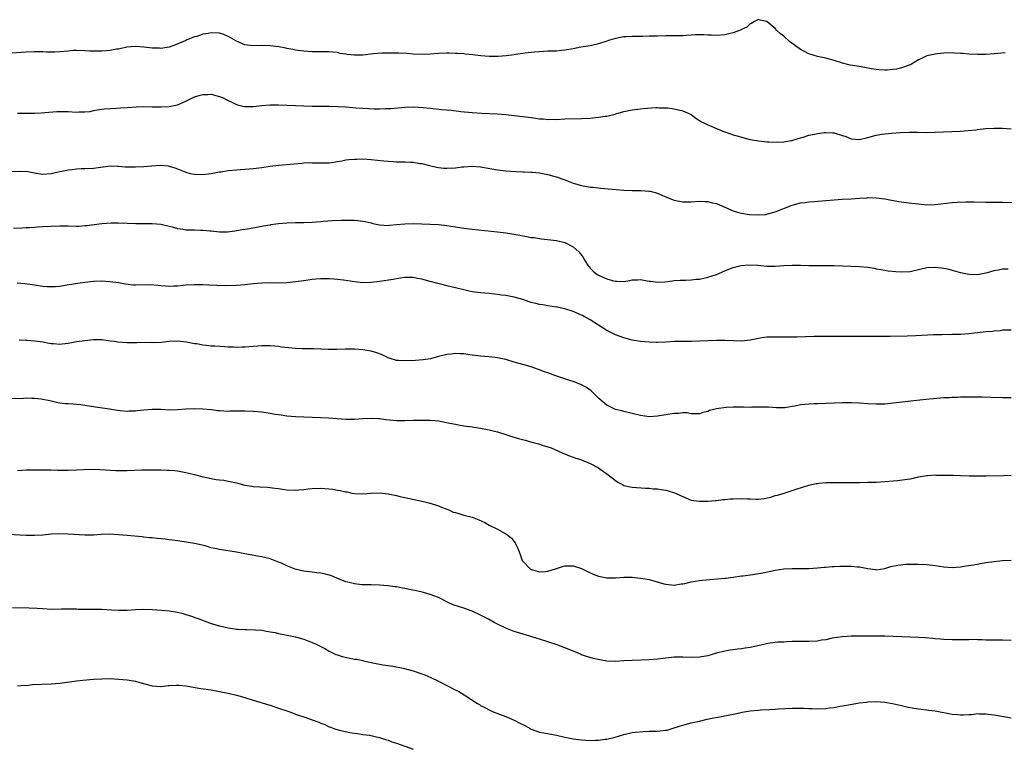
# Model space of a CAD drawing. Units: inches. Extents: x 2622000 to 2625000, y 1470000 to 1473000.
# Drawn here: x 2623447 to 2623681, y 1471278 to 1471452 of the extents above; entities that cross this region are included whole.
import ezdxf

# ---------------------------------------------------------------- set-up
doc = ezdxf.new("R2010")
doc.units = ezdxf.units.IN
doc.header["$MEASUREMENT"] = 0
doc.layers.add('LD26221470_10ft', color=91, linetype='Continuous')

msp = doc.modelspace()

# ---------------------------------------------------------------- linework, layer by layer
at = {"layer": 'LD26221470_10ft'}
for points, elevation in [([(2623681.63, 1471443.63), (2623679, 1471443.4), (2623677, 1471443.28), (2623675, 1471443.26), (2623673, 1471443.36), (2623671.47, 1471443.47), (2623671, 1471443.53), (2623669.59, 1471443.59), (2623669, 1471443.64), (2623667, 1471443.59), (2623665.42, 1471443.42), (2623665, 1471443.37), (2623663, 1471442.91), (2623661.73, 1471442.27), (2623661, 1471441.96), (2623660.41, 1471441.59), (2623659.38, 1471441), (2623659, 1471440.81), (2623657, 1471440.06), (2623655.81, 1471439.81), (2623655, 1471439.69), (2623653.55, 1471439.55), (2623653, 1471439.55), (2623651.61, 1471439.61), (2623651, 1471439.68), (2623649.86, 1471439.86), (2623647, 1471440.39), (2623646.46, 1471440.46), (2623644.75, 1471440.75), (2623643, 1471441.2), (2623641, 1471441.85), (2623639.85, 1471442.15), (2623639, 1471442.39), (2623637, 1471442.81), (2623635, 1471443.41), (2623633.94, 1471443.94), (2623633, 1471444.44), (2623632.65, 1471444.65), (2623630.36, 1471446.36), (2623629, 1471447.58), (2623628.2, 1471448.2), (2623627.4, 1471449), (2623627, 1471449.42), (2623625, 1471451.08), (2623623.39, 1471451.39), (2623623, 1471451.54), (2623621.94, 1471451), (2623621.35, 1471450.65), (2623621, 1471450.51), (2623620.23, 1471449.78), (2623619, 1471449.23), (2623618.87, 1471449.13), (2623617, 1471448.4), (2623616.25, 1471448.25), (2623615, 1471447.91), (2623613, 1471447.75), (2623611.82, 1471447.82), (2623611, 1471447.85), (2623609.93, 1471447.93), (2623609, 1471447.91), (2623607.92, 1471447.92), (2623607, 1471447.82), (2623605.81, 1471447.81), (2623605, 1471447.73), (2623603.73, 1471447.73), (2623603, 1471447.7), (2623601, 1471447.69), (2623599, 1471447.65), (2623597.59, 1471447.59), (2623597, 1471447.59), (2623595.54, 1471447.54), (2623595, 1471447.55), (2623593.52, 1471447.52), (2623593, 1471447.56), (2623591.46, 1471447.46), (2623591, 1471447.47), (2623589, 1471447.08), (2623587.41, 1471446.59), (2623587, 1471446.45), (2623585, 1471445.8), (2623584.36, 1471445.64), (2623583, 1471445.35), (2623580.82, 1471445), (2623579, 1471444.62), (2623577, 1471444.26), (2623576.22, 1471444.22), (2623575, 1471444.09), (2623574.09, 1471444.09), (2623573, 1471444.02), (2623571.98, 1471443.98), (2623569.82, 1471443.82), (2623567.58, 1471443.58), (2623565.25, 1471443.25), (2623565, 1471443.21), (2623563.05, 1471442.95), (2623561.19, 1471442.81), (2623559.2, 1471442.8), (2623559, 1471442.82), (2623557.03, 1471442.97), (2623555.18, 1471443.18), (2623553.34, 1471443.34), (2623553, 1471443.38), (2623551.46, 1471443.46), (2623551, 1471443.51), (2623549.54, 1471443.54), (2623549, 1471443.56), (2623547, 1471443.47), (2623545, 1471443.31), (2623543, 1471443.25), (2623541, 1471443.34), (2623539.46, 1471443.46), (2623537.55, 1471443.55), (2623535.61, 1471443.61), (2623533.61, 1471443.61), (2623531.45, 1471443.45), (2623529, 1471443.14), (2623527, 1471443.09), (2623525.26, 1471443.26), (2623525, 1471443.33), (2623523.53, 1471443.53), (2623523, 1471443.71), (2623521.8, 1471443.8), (2623521, 1471443.92), (2623517, 1471443.93), (2623515.97, 1471443.97), (2623515, 1471444.04), (2623513, 1471444.28), (2623512.41, 1471444.41), (2623511, 1471444.66), (2623510.74, 1471444.74), (2623509.06, 1471445.06), (2623507, 1471445.31), (2623505, 1471445.36), (2623503, 1471445.33), (2623501, 1471445.57), (2623499, 1471446.39), (2623497.37, 1471447.37), (2623497, 1471447.56), (2623495.99, 1471447.99), (2623495, 1471448.31), (2623493, 1471448.43), (2623492.27, 1471448.27), (2623491, 1471448.06), (2623489.57, 1471447.57), (2623489, 1471447.42), (2623487.82, 1471447), (2623487.24, 1471446.76), (2623487, 1471446.62), (2623484.48, 1471445.52), (2623483, 1471445.02), (2623481, 1471444.71), (2623480.73, 1471444.73), (2623479, 1471444.75), (2623477, 1471444.98), (2623475, 1471445.14), (2623472.97, 1471444.97), (2623471, 1471444.56), (2623470.5, 1471444.5), (2623469, 1471444.2), (2623468.15, 1471444.15), (2623467, 1471444.04), (2623466.03, 1471444.03), (2623464.07, 1471444.07), (2623463, 1471444.17), (2623461, 1471444.23), (2623460.19, 1471444.19), (2623459, 1471444.09), (2623457, 1471443.87), (2623455.81, 1471443.81), (2623455, 1471443.79), (2623453.83, 1471443.83), (2623453, 1471443.88), (2623451, 1471443.91), (2623449, 1471443.8), (2623445.57, 1471443.57)], 9950), ([(2623447, 1471429.34), (2623448.72, 1471429.28), (2623449.28, 1471429.28), (2623451, 1471429.33), (2623452.58, 1471429.42), (2623453.45, 1471429.45), (2623456.29, 1471429.71), (2623457, 1471429.74), (2623458.26, 1471429.74), (2623459, 1471429.7), (2623461, 1471429.56), (2623461.62, 1471429.62), (2623463, 1471429.6), (2623464.28, 1471429.72), (2623465, 1471429.94), (2623465.93, 1471430.07), (2623467, 1471430.28), (2623467.64, 1471430.36), (2623469, 1471430.43), (2623470.47, 1471430.47), (2623471.43, 1471430.57), (2623473, 1471430.65), (2623475.2, 1471430.8), (2623477, 1471430.86), (2623479, 1471430.84), (2623481, 1471430.78), (2623483, 1471430.87), (2623485, 1471431.31), (2623485.57, 1471431.57), (2623487, 1471432.19), (2623489, 1471433.2), (2623490.39, 1471433.61), (2623491, 1471433.76), (2623492.23, 1471433.77), (2623493, 1471433.79), (2623494.62, 1471433.38), (2623495, 1471433.31), (2623495.71, 1471433), (2623496.58, 1471432.58), (2623497, 1471432.34), (2623497.89, 1471431.89), (2623499, 1471431.35), (2623499.27, 1471431.27), (2623500.47, 1471431), (2623501, 1471430.9), (2623503, 1471430.91), (2623505, 1471431.11), (2623507, 1471431.26), (2623509, 1471431.29), (2623511, 1471431.24), (2623513, 1471431.14), (2623515, 1471431.02), (2623517, 1471430.94), (2623519.05, 1471430.95), (2623521.01, 1471430.99), (2623523.07, 1471430.93), (2623525, 1471430.78), (2623526.63, 1471430.63), (2623527.39, 1471430.61), (2623529, 1471430.48), (2623531.69, 1471430.32), (2623533, 1471430.32), (2623534.41, 1471430.41), (2623535, 1471430.41), (2623535.56, 1471430.44), (2623537.39, 1471430.61), (2623539, 1471430.77), (2623541, 1471430.85), (2623543.33, 1471430.67), (2623545, 1471430.47), (2623547.8, 1471430.2), (2623550, 1471430), (2623552.28, 1471429.72), (2623555, 1471429.45), (2623557.28, 1471429.28), (2623561, 1471429.19), (2623562.97, 1471429.03), (2623569, 1471428.25), (2623570.13, 1471428.13), (2623571, 1471427.98), (2623571.95, 1471427.95), (2623573, 1471427.82), (2623573.85, 1471427.85), (2623575, 1471427.83), (2623577, 1471427.93), (2623581, 1471428.05), (2623583, 1471428.15), (2623584.27, 1471428.27), (2623585, 1471428.33), (2623586.57, 1471428.57), (2623587, 1471428.62), (2623588.93, 1471429.07), (2623589.15, 1471429.16), (2623591, 1471429.7), (2623593, 1471430.13), (2623595, 1471430.37), (2623595.6, 1471430.4), (2623598.64, 1471430.64), (2623599, 1471430.63), (2623599.4, 1471430.6), (2623601, 1471430.61), (2623601.45, 1471430.55), (2623603, 1471430.37), (2623605, 1471429.89), (2623605.6, 1471429.6), (2623607, 1471429.01), (2623608.09, 1471428.09), (2623609, 1471427.59), (2623609.33, 1471427.33), (2623610.04, 1471427), (2623611, 1471426.51), (2623611.78, 1471426.22), (2623613, 1471425.65), (2623614.91, 1471424.91), (2623615, 1471424.89), (2623616.37, 1471424.37), (2623617, 1471424.2), (2623617.91, 1471423.91), (2623619, 1471423.59), (2623621, 1471423.06), (2623623, 1471422.7), (2623625, 1471422.52), (2623625.5, 1471422.5), (2623627.55, 1471422.45), (2623629, 1471422.53), (2623630.82, 1471422.82), (2623631, 1471422.84), (2623631.14, 1471422.86), (2623633, 1471423.43), (2623633.59, 1471423.59), (2623635, 1471424.06), (2623636.3, 1471424.3), (2623637, 1471424.51), (2623638.69, 1471424.69), (2623639, 1471424.75), (2623640.63, 1471424.63), (2623641, 1471424.63), (2623643, 1471423.99), (2623643.73, 1471423.73), (2623645, 1471423.22), (2623647, 1471423.05), (2623649, 1471423.52), (2623651, 1471424.07), (2623652.32, 1471424.32), (2623653, 1471424.42), (2623654.58, 1471424.58), (2623656.73, 1471424.73), (2623658.82, 1471424.82), (2623660.81, 1471424.81), (2623663, 1471424.75), (2623665, 1471424.79), (2623670.93, 1471425.07), (2623672.81, 1471425.19), (2623674.63, 1471425.37), (2623675, 1471425.42), (2623677, 1471425.64), (2623679, 1471425.78), (2623681, 1471425.77), (2623683, 1471425.57)], 9940), ([(2623445.42, 1471415.42), (2623447.51, 1471415.51), (2623449.42, 1471415.42), (2623451, 1471415.13), (2623451.12, 1471415.12), (2623451.86, 1471415), (2623453, 1471414.85), (2623455, 1471414.96), (2623457, 1471415.42), (2623457.52, 1471415.52), (2623459, 1471415.86), (2623459.96, 1471415.96), (2623461, 1471416.11), (2623462.13, 1471416.13), (2623463, 1471416.19), (2623465, 1471416.26), (2623469, 1471416.77), (2623470.73, 1471416.73), (2623471, 1471416.74), (2623472.57, 1471416.57), (2623474.53, 1471416.53), (2623475, 1471416.54), (2623477, 1471416.66), (2623478.82, 1471416.82), (2623480.92, 1471416.92), (2623482.78, 1471416.78), (2623483, 1471416.72), (2623484.34, 1471416.34), (2623485, 1471416.05), (2623487, 1471415.25), (2623488, 1471415), (2623489, 1471414.8), (2623491, 1471414.71), (2623493, 1471414.94), (2623495, 1471415.34), (2623495.4, 1471415.4), (2623497, 1471415.68), (2623499, 1471415.87), (2623499.94, 1471415.94), (2623501, 1471415.97), (2623502.08, 1471416.08), (2623503, 1471416.13), (2623505, 1471416.41), (2623507, 1471416.73), (2623509, 1471416.97), (2623512.71, 1471417.29), (2623514.54, 1471417.46), (2623515, 1471417.49), (2623516.45, 1471417.55), (2623517, 1471417.54), (2623519, 1471417.47), (2623521, 1471417.5), (2623523, 1471417.8), (2623523.99, 1471418.01), (2623525, 1471418.19), (2623525.72, 1471418.28), (2623527, 1471418.4), (2623527.59, 1471418.41), (2623529, 1471418.42), (2623531, 1471418.28), (2623534.04, 1471417.96), (2623535, 1471417.88), (2623536.2, 1471417.8), (2623537, 1471417.76), (2623539, 1471417.73), (2623540.34, 1471417.66), (2623541, 1471417.65), (2623542.63, 1471417.37), (2623543, 1471417.32), (2623544.85, 1471416.85), (2623546.49, 1471416.49), (2623547, 1471416.4), (2623548.27, 1471416.27), (2623549, 1471416.22), (2623551, 1471416.32), (2623552.52, 1471416.52), (2623553, 1471416.57), (2623555, 1471416.73), (2623557, 1471416.57), (2623561, 1471415.82), (2623563, 1471415.58), (2623565.43, 1471415.43), (2623567, 1471415.4), (2623567.36, 1471415.36), (2623569, 1471415.32), (2623569.27, 1471415.27), (2623571, 1471415.12), (2623571.72, 1471415), (2623573, 1471414.74), (2623574.37, 1471414.37), (2623575, 1471414.18), (2623576.31, 1471413.69), (2623577, 1471413.46), (2623579, 1471412.7), (2623581, 1471412.1), (2623583, 1471411.74), (2623583.69, 1471411.69), (2623585, 1471411.54), (2623585.51, 1471411.51), (2623591, 1471411.04), (2623593, 1471410.92), (2623595.1, 1471410.9), (2623597, 1471410.79), (2623597.26, 1471410.74), (2623599, 1471410.27), (2623600.22, 1471409.78), (2623601, 1471409.42), (2623602.71, 1471408.71), (2623603, 1471408.63), (2623605, 1471408.22), (2623606.23, 1471408.23), (2623607, 1471408.22), (2623609, 1471408.37), (2623610.3, 1471408.3), (2623611, 1471408.3), (2623612, 1471408), (2623613, 1471407.8), (2623615.03, 1471406.97), (2623617, 1471406.13), (2623618.27, 1471405.73), (2623619, 1471405.53), (2623620.76, 1471405.24), (2623623, 1471405.13), (2623624.74, 1471405.26), (2623625, 1471405.3), (2623626.34, 1471405.66), (2623627, 1471405.85), (2623631, 1471407.46), (2623631.58, 1471407.58), (2623633, 1471407.97), (2623634.08, 1471408.08), (2623635, 1471408.22), (2623636.3, 1471408.3), (2623639, 1471408.53), (2623641, 1471408.71), (2623642.85, 1471408.85), (2623645, 1471408.97), (2623647, 1471409.11), (2623648.79, 1471409.21), (2623649, 1471409.23), (2623651, 1471409.19), (2623653, 1471408.92), (2623654.62, 1471408.62), (2623655, 1471408.56), (2623656.32, 1471408.32), (2623658.07, 1471408.07), (2623661, 1471407.72), (2623663, 1471407.53), (2623665, 1471407.57), (2623669, 1471408.09), (2623670.18, 1471408.18), (2623672.26, 1471408.26), (2623674.24, 1471408.24), (2623677, 1471408.16), (2623678.15, 1471408.15), (2623681, 1471408.17), (2623684.04, 1471408.04)], 9930), ([(2623446.03, 1471401.97), (2623447.98, 1471402.02), (2623449, 1471402.11), (2623449.86, 1471402.14), (2623451, 1471402.24), (2623451.73, 1471402.27), (2623453, 1471402.36), (2623455, 1471402.46), (2623457, 1471402.53), (2623459, 1471402.51), (2623461, 1471402.48), (2623461.51, 1471402.49), (2623463, 1471402.58), (2623463.39, 1471402.61), (2623467, 1471403.07), (2623469.23, 1471403.23), (2623471, 1471403.26), (2623475.1, 1471403.1), (2623479, 1471403.12), (2623481, 1471402.96), (2623483, 1471402.48), (2623483.72, 1471402.28), (2623485, 1471401.88), (2623486.28, 1471401.72), (2623487, 1471401.57), (2623488.42, 1471401.58), (2623489, 1471401.56), (2623490.47, 1471401.53), (2623491, 1471401.53), (2623492.66, 1471401.34), (2623493, 1471401.33), (2623495, 1471401.11), (2623496.86, 1471401.14), (2623498.64, 1471401.36), (2623499, 1471401.43), (2623500.37, 1471401.63), (2623501, 1471401.77), (2623502.07, 1471401.93), (2623503.76, 1471402.24), (2623505, 1471402.46), (2623505.45, 1471402.55), (2623507, 1471402.79), (2623507.17, 1471402.83), (2623509, 1471403.07), (2623511, 1471403.26), (2623513, 1471403.35), (2623515, 1471403.36), (2623517, 1471403.39), (2623519, 1471403.53), (2623519.61, 1471403.61), (2623521.79, 1471403.79), (2623523.89, 1471403.89), (2623525, 1471403.91), (2623525.91, 1471403.91), (2623527, 1471403.89), (2623527.82, 1471403.82), (2623529.58, 1471403.58), (2623531, 1471403.21), (2623531.18, 1471403.18), (2623531.82, 1471403), (2623533, 1471402.75), (2623535, 1471402.63), (2623535.33, 1471402.67), (2623537, 1471402.82), (2623539, 1471403.03), (2623541, 1471403.05), (2623543.03, 1471402.97), (2623545, 1471402.93), (2623547, 1471402.83), (2623549, 1471402.59), (2623551, 1471402.26), (2623553, 1471401.96), (2623555, 1471401.71), (2623561, 1471401.11), (2623563, 1471400.84), (2623566.29, 1471400.29), (2623567, 1471400.14), (2623568, 1471400), (2623569, 1471399.77), (2623569.72, 1471399.72), (2623571, 1471399.48), (2623571.46, 1471399.46), (2623575, 1471399.03), (2623577, 1471398.54), (2623579, 1471397.57), (2623580.36, 1471396.36), (2623581, 1471395.57), (2623581.23, 1471395.23), (2623581.34, 1471395), (2623581.85, 1471394.15), (2623582.56, 1471393), (2623582.75, 1471392.75), (2623583, 1471392.48), (2623583.75, 1471391.75), (2623584.69, 1471391), (2623585, 1471390.81), (2623587, 1471389.91), (2623588.55, 1471389.45), (2623589, 1471389.34), (2623589.37, 1471389.37), (2623591, 1471389.33), (2623592.48, 1471389.52), (2623593, 1471389.67), (2623594.34, 1471389.66), (2623595, 1471389.76), (2623596.55, 1471389.45), (2623597, 1471389.41), (2623597.39, 1471389.39), (2623599, 1471389.15), (2623600.76, 1471389.24), (2623602.56, 1471389.44), (2623603, 1471389.52), (2623604.38, 1471389.62), (2623605, 1471389.64), (2623605.64, 1471389.64), (2623607, 1471389.7), (2623608.18, 1471389.82), (2623609, 1471389.87), (2623611, 1471390.29), (2623613, 1471390.96), (2623615, 1471391.86), (2623616.37, 1471392.37), (2623617, 1471392.63), (2623618.88, 1471393.12), (2623620.74, 1471393.26), (2623622.85, 1471393.15), (2623625, 1471392.96), (2623627, 1471392.93), (2623629, 1471393.09), (2623631, 1471393.2), (2623633, 1471393.17), (2623635, 1471393.11), (2623639, 1471393.1), (2623640.93, 1471393.07), (2623645, 1471392.97), (2623647, 1471392.89), (2623649, 1471392.69), (2623650.46, 1471392.46), (2623651, 1471392.33), (2623652.15, 1471392.15), (2623653, 1471391.96), (2623653.83, 1471391.83), (2623655.64, 1471391.64), (2623657, 1471391.58), (2623659, 1471391.71), (2623663, 1471392.59), (2623665, 1471392.68), (2623666.52, 1471392.52), (2623667, 1471392.46), (2623668.21, 1471392.21), (2623669, 1471391.97), (2623669.78, 1471391.78), (2623671, 1471391.4), (2623673, 1471391.04), (2623675, 1471391), (2623677, 1471391.32), (2623677.42, 1471391.42), (2623679, 1471391.89), (2623680.06, 1471392.06), (2623681, 1471392.28), (2623682.32, 1471392.32)], 9920), ([(2623683, 1471377.74), (2623681, 1471377.69), (2623680.4, 1471377.6), (2623679, 1471377.49), (2623678.57, 1471377.43), (2623677, 1471377.3), (2623675, 1471377.13), (2623673, 1471376.89), (2623671, 1471376.71), (2623670.7, 1471376.7), (2623669, 1471376.67), (2623668.65, 1471376.65), (2623667, 1471376.67), (2623666.64, 1471376.64), (2623665, 1471376.63), (2623664.6, 1471376.6), (2623660.4, 1471376.4), (2623658.33, 1471376.33), (2623654.25, 1471376.25), (2623651, 1471376.23), (2623646.25, 1471376.25), (2623641, 1471376.21), (2623638.22, 1471376.22), (2623636.2, 1471376.2), (2623632.09, 1471376.09), (2623631, 1471376.08), (2623627, 1471376.09), (2623626.05, 1471376.05), (2623625, 1471376.03), (2623623.88, 1471375.88), (2623623, 1471375.78), (2623621, 1471375.38), (2623619, 1471375.14), (2623617, 1471375.18), (2623615, 1471375.3), (2623613, 1471375.31), (2623609, 1471375.1), (2623607, 1471375.07), (2623605, 1471375.07), (2623603, 1471375.02), (2623601, 1471374.89), (2623599, 1471374.79), (2623598.81, 1471374.81), (2623597, 1471374.85), (2623595, 1471375.03), (2623593, 1471375.35), (2623591, 1471375.89), (2623589, 1471376.65), (2623587, 1471377.64), (2623585, 1471378.89), (2623583, 1471380.18), (2623581.6, 1471381), (2623581.21, 1471381.21), (2623581, 1471381.31), (2623579, 1471382.16), (2623577, 1471382.8), (2623575.16, 1471383.16), (2623575, 1471383.21), (2623573, 1471383.49), (2623571.74, 1471383.74), (2623571, 1471383.82), (2623570.1, 1471384.1), (2623569, 1471384.33), (2623568.5, 1471384.5), (2623567, 1471384.98), (2623565, 1471385.6), (2623563, 1471385.94), (2623561.94, 1471386.06), (2623561, 1471386.18), (2623559, 1471386.41), (2623557, 1471386.61), (2623555, 1471386.86), (2623554.3, 1471387), (2623553, 1471387.28), (2623551.64, 1471387.64), (2623550.03, 1471388.03), (2623549, 1471388.3), (2623548.42, 1471388.42), (2623546.82, 1471388.82), (2623545, 1471389.3), (2623543, 1471389.87), (2623542.04, 1471390.04), (2623541, 1471390.25), (2623539, 1471390.24), (2623537.93, 1471390.07), (2623537, 1471389.96), (2623536.21, 1471389.79), (2623533, 1471389.26), (2623531, 1471389.03), (2623529, 1471389), (2623527, 1471389.19), (2623525.42, 1471389.42), (2623524.42, 1471389.58), (2623523, 1471389.78), (2623522.13, 1471389.87), (2623521, 1471389.96), (2623520.03, 1471389.97), (2623519, 1471389.95), (2623517.83, 1471389.83), (2623517, 1471389.77), (2623515, 1471389.49), (2623513, 1471389.19), (2623511, 1471388.96), (2623509, 1471388.9), (2623506.97, 1471388.97), (2623505, 1471388.93), (2623503, 1471388.72), (2623501, 1471388.48), (2623499, 1471388.33), (2623496.28, 1471388.28), (2623494.31, 1471388.31), (2623492.4, 1471388.4), (2623491, 1471388.48), (2623489, 1471388.52), (2623487, 1471388.39), (2623486.32, 1471388.32), (2623485, 1471388.16), (2623484.15, 1471388.15), (2623483, 1471388.09), (2623482.17, 1471388.17), (2623481, 1471388.25), (2623480.34, 1471388.34), (2623478.47, 1471388.47), (2623475, 1471388.43), (2623474.46, 1471388.46), (2623472.64, 1471388.64), (2623471, 1471388.94), (2623469, 1471389.23), (2623467, 1471389.36), (2623465, 1471389.29), (2623463, 1471389.07), (2623460.73, 1471388.73), (2623458.31, 1471388.31), (2623457, 1471388.14), (2623456.03, 1471388.03), (2623455, 1471388.03), (2623454.04, 1471388.04), (2623453, 1471388.14), (2623451, 1471388.39), (2623450.49, 1471388.49), (2623448.73, 1471388.73), (2623446.9, 1471388.9)], 9910), ([(2623683, 1471361.66), (2623681, 1471361.66), (2623678.24, 1471361.76), (2623676.21, 1471361.79), (2623673, 1471361.81), (2623672.23, 1471361.77), (2623671, 1471361.78), (2623670.3, 1471361.7), (2623669, 1471361.7), (2623668.36, 1471361.64), (2623667, 1471361.61), (2623664.58, 1471361.42), (2623662.77, 1471361.23), (2623655, 1471360.34), (2623653, 1471360.16), (2623652.15, 1471360.15), (2623651, 1471360.11), (2623649, 1471360.21), (2623647, 1471360.38), (2623645, 1471360.46), (2623643, 1471360.43), (2623637, 1471360.25), (2623636.2, 1471360.2), (2623635, 1471360.15), (2623634.02, 1471360.02), (2623633, 1471359.95), (2623631.64, 1471359.64), (2623631, 1471359.57), (2623629.26, 1471359.26), (2623629, 1471359.24), (2623627.27, 1471359.27), (2623625.41, 1471359.41), (2623625, 1471359.43), (2623621.39, 1471359.39), (2623621, 1471359.37), (2623619.44, 1471359.44), (2623619, 1471359.42), (2623617.46, 1471359.46), (2623617, 1471359.41), (2623615.32, 1471359.32), (2623613, 1471358.99), (2623611.38, 1471358.62), (2623611, 1471358.43), (2623609.82, 1471358.18), (2623609, 1471357.84), (2623608.19, 1471357.81), (2623607, 1471357.86), (2623606.06, 1471358.06), (2623605, 1471358.05), (2623604.06, 1471357.94), (2623603, 1471357.93), (2623599, 1471357.27), (2623597, 1471357.16), (2623595, 1471357.45), (2623593, 1471357.95), (2623591, 1471358.42), (2623590.55, 1471358.55), (2623589, 1471358.9), (2623588.76, 1471359), (2623587.61, 1471359.61), (2623587, 1471359.87), (2623585.66, 1471361), (2623585, 1471361.59), (2623583.6, 1471363), (2623583.29, 1471363.29), (2623582.11, 1471364.11), (2623581, 1471364.74), (2623580.39, 1471365), (2623579, 1471365.55), (2623578.22, 1471365.78), (2623577, 1471366.19), (2623574.84, 1471366.84), (2623574.39, 1471367), (2623573.4, 1471367.4), (2623571.94, 1471367.94), (2623571, 1471368.32), (2623570.47, 1471368.47), (2623569, 1471368.98), (2623567, 1471369.58), (2623565, 1471370.16), (2623563, 1471370.72), (2623561, 1471371.17), (2623559, 1471371.41), (2623557, 1471371.54), (2623555.71, 1471371.71), (2623555, 1471371.78), (2623553.95, 1471371.95), (2623553, 1471372.07), (2623552.1, 1471372.1), (2623551, 1471372.18), (2623550.04, 1471372.04), (2623549, 1471371.95), (2623547, 1471371.44), (2623545.08, 1471370.92), (2623543.35, 1471370.65), (2623541.49, 1471370.51), (2623539, 1471370.41), (2623537.47, 1471370.53), (2623537, 1471370.54), (2623535.47, 1471371), (2623535, 1471371.19), (2623533.78, 1471371.78), (2623533, 1471372.1), (2623532.32, 1471372.32), (2623531, 1471372.72), (2623529, 1471373.05), (2623527, 1471373.18), (2623524.82, 1471373.18), (2623522.87, 1471373.13), (2623520.85, 1471373.15), (2623519, 1471373.25), (2623517.31, 1471373.31), (2623516.73, 1471373.27), (2623514.71, 1471373.29), (2623513, 1471373.38), (2623509.7, 1471373.7), (2623509, 1471373.81), (2623508.09, 1471373.91), (2623507, 1471373.98), (2623506.02, 1471373.98), (2623505, 1471374), (2623504.08, 1471373.92), (2623503, 1471373.86), (2623501, 1471373.69), (2623500.32, 1471373.68), (2623499, 1471373.62), (2623498.34, 1471373.66), (2623497, 1471373.69), (2623496.25, 1471373.75), (2623493.89, 1471373.89), (2623493, 1471373.96), (2623491.91, 1471374.09), (2623491, 1471374.17), (2623489.56, 1471374.44), (2623489, 1471374.51), (2623487.11, 1471374.89), (2623485, 1471375.09), (2623483, 1471375), (2623481.17, 1471374.83), (2623479.25, 1471374.75), (2623478.77, 1471374.77), (2623475.29, 1471374.71), (2623473, 1471374.7), (2623470.85, 1471374.85), (2623470, 1471375), (2623469, 1471375.15), (2623467, 1471375.41), (2623465.43, 1471375.43), (2623465, 1471375.41), (2623463, 1471375.23), (2623461, 1471374.94), (2623459, 1471374.56), (2623457.58, 1471374.42), (2623457, 1471374.34), (2623455.53, 1471374.47), (2623455, 1471374.48), (2623454.53, 1471374.53), (2623453, 1471374.84), (2623451.73, 1471375), (2623451.1, 1471375.1), (2623449.26, 1471375.26), (2623449, 1471375.25), (2623447.37, 1471375.37)], 9900), ([(2623444.52, 1471361.48), (2623448.41, 1471361.59), (2623449, 1471361.62), (2623450.42, 1471361.58), (2623451, 1471361.59), (2623452.62, 1471361.38), (2623453, 1471361.36), (2623454.66, 1471361), (2623456.57, 1471360.57), (2623457, 1471360.49), (2623458.32, 1471360.32), (2623459, 1471360.31), (2623460.18, 1471360.18), (2623461, 1471360.17), (2623462.02, 1471360.02), (2623463, 1471359.93), (2623465.54, 1471359.54), (2623468.83, 1471359), (2623470.71, 1471358.71), (2623471.33, 1471358.67), (2623473, 1471358.5), (2623473.47, 1471358.53), (2623475, 1471358.54), (2623475.4, 1471358.6), (2623477, 1471358.78), (2623479, 1471358.98), (2623481, 1471358.94), (2623483.2, 1471358.8), (2623485, 1471358.83), (2623486.99, 1471358.99), (2623489.09, 1471359.09), (2623491.03, 1471359.03), (2623493, 1471358.84), (2623494.67, 1471358.67), (2623495, 1471358.61), (2623497, 1471358.5), (2623497.48, 1471358.52), (2623499, 1471358.54), (2623501, 1471358.59), (2623503, 1471358.51), (2623505, 1471358.31), (2623507, 1471358.01), (2623508.22, 1471357.78), (2623509, 1471357.66), (2623509.59, 1471357.59), (2623511, 1471357.36), (2623513, 1471357.18), (2623515, 1471357.09), (2623517.01, 1471357.01), (2623518.97, 1471356.97), (2623520.89, 1471356.89), (2623525, 1471356.58), (2623527, 1471356.6), (2623529, 1471356.75), (2623531, 1471356.84), (2623532.72, 1471356.72), (2623533, 1471356.72), (2623534.49, 1471356.49), (2623537, 1471356.25), (2623538.26, 1471356.26), (2623539, 1471356.25), (2623541, 1471356.31), (2623543, 1471356.33), (2623544.33, 1471356.33), (2623545, 1471356.31), (2623546.22, 1471356.22), (2623547, 1471356.14), (2623549.65, 1471355.65), (2623551, 1471355.35), (2623551.31, 1471355.31), (2623553, 1471355), (2623555, 1471354.72), (2623555.35, 1471354.65), (2623557, 1471354.41), (2623559, 1471354.01), (2623560.29, 1471353.71), (2623561, 1471353.52), (2623562.77, 1471353), (2623564.45, 1471352.45), (2623565.97, 1471351.97), (2623567.54, 1471351.54), (2623569.14, 1471351.14), (2623570.71, 1471350.71), (2623571.59, 1471350.41), (2623573, 1471349.97), (2623573.72, 1471349.72), (2623575.53, 1471349), (2623576.52, 1471348.52), (2623577, 1471348.33), (2623577.9, 1471347.9), (2623579, 1471347.55), (2623579.38, 1471347.38), (2623581, 1471346.89), (2623583, 1471346.07), (2623585, 1471344.98), (2623586.15, 1471344.15), (2623587.3, 1471343.3), (2623589, 1471341.97), (2623589.62, 1471341.63), (2623590.69, 1471341), (2623591, 1471340.84), (2623592.5, 1471340.5), (2623593, 1471340.37), (2623596.16, 1471340.16), (2623597, 1471340.16), (2623598.02, 1471340.02), (2623599, 1471340.02), (2623599.85, 1471339.85), (2623601, 1471339.71), (2623601.57, 1471339.57), (2623603.07, 1471339.07), (2623605, 1471338.15), (2623607, 1471337.35), (2623609, 1471337.05), (2623610.9, 1471337.1), (2623611, 1471337.09), (2623612.73, 1471337.27), (2623613, 1471337.25), (2623614.54, 1471337.46), (2623615, 1471337.47), (2623616.37, 1471337.63), (2623617, 1471337.67), (2623619, 1471337.72), (2623620.39, 1471337.61), (2623621, 1471337.6), (2623622.48, 1471337.52), (2623623, 1471337.55), (2623624.32, 1471337.68), (2623625.95, 1471338.05), (2623627, 1471338.39), (2623627.49, 1471338.51), (2623629.1, 1471339), (2623631.95, 1471339.95), (2623635, 1471340.87), (2623636.72, 1471341.28), (2623637, 1471341.31), (2623637.33, 1471341.32), (2623639, 1471341.5), (2623640.45, 1471341.55), (2623647, 1471341.55), (2623649, 1471341.57), (2623651, 1471341.63), (2623653, 1471341.74), (2623655, 1471341.88), (2623656.03, 1471341.97), (2623657.81, 1471342.19), (2623659, 1471342.42), (2623659.51, 1471342.49), (2623661, 1471342.85), (2623663, 1471343.19), (2623663.19, 1471343.19), (2623665, 1471343.3), (2623665.28, 1471343.28), (2623667, 1471343.29), (2623669.24, 1471343.24), (2623671, 1471343.15), (2623673.07, 1471343.07), (2623675.07, 1471343.07), (2623677.11, 1471343.11), (2623681.2, 1471343.2), (2623683, 1471343.27)], 9890), ([(2623447, 1471344.36), (2623449, 1471344.51), (2623450.55, 1471344.55), (2623453, 1471344.55), (2623454.51, 1471344.51), (2623455, 1471344.52), (2623456.45, 1471344.45), (2623457, 1471344.47), (2623458.44, 1471344.44), (2623459, 1471344.45), (2623461, 1471344.53), (2623462.64, 1471344.64), (2623464.66, 1471344.66), (2623466.57, 1471344.57), (2623470.35, 1471344.35), (2623471, 1471344.34), (2623472.34, 1471344.34), (2623473, 1471344.35), (2623476.54, 1471344.54), (2623478.56, 1471344.56), (2623479, 1471344.54), (2623480.53, 1471344.53), (2623481, 1471344.49), (2623482.48, 1471344.48), (2623483, 1471344.42), (2623484.33, 1471344.33), (2623485, 1471344.25), (2623487, 1471343.91), (2623487.71, 1471343.71), (2623489, 1471343.42), (2623489.31, 1471343.31), (2623491, 1471342.89), (2623491.13, 1471342.87), (2623493, 1471342.43), (2623494.19, 1471342.19), (2623495, 1471342.14), (2623495.96, 1471342.04), (2623497, 1471341.87), (2623499, 1471341.45), (2623501, 1471340.92), (2623502.66, 1471340.66), (2623503, 1471340.59), (2623504.52, 1471340.52), (2623506.38, 1471340.38), (2623507, 1471340.35), (2623508.15, 1471340.15), (2623509, 1471340.07), (2623509.92, 1471339.92), (2623511, 1471339.79), (2623513, 1471339.72), (2623513.8, 1471339.8), (2623515, 1471339.86), (2623516, 1471340), (2623517, 1471340.08), (2623519, 1471340.15), (2623521.9, 1471339.9), (2623523, 1471339.69), (2623523.65, 1471339.65), (2623525, 1471339.29), (2623525.27, 1471339.27), (2623526.38, 1471339), (2623527, 1471338.88), (2623529, 1471338.81), (2623531, 1471339.01), (2623533, 1471339.04), (2623535, 1471338.79), (2623537, 1471338.39), (2623537.79, 1471338.21), (2623539, 1471337.97), (2623543.46, 1471337), (2623544.7, 1471336.7), (2623546.24, 1471336.24), (2623547, 1471335.97), (2623547.68, 1471335.68), (2623549.43, 1471335), (2623550.5, 1471334.5), (2623551, 1471334.35), (2623551.86, 1471334.14), (2623553, 1471333.77), (2623555, 1471333.24), (2623556.61, 1471332.61), (2623557.97, 1471331.97), (2623559, 1471331.4), (2623561, 1471330.39), (2623563, 1471329.35), (2623563.46, 1471329), (2623564.31, 1471328.31), (2623565.2, 1471327.2), (2623565.3, 1471327), (2623565.85, 1471325.85), (2623566.12, 1471325), (2623566.36, 1471324.36), (2623566.87, 1471323), (2623567, 1471322.81), (2623568.75, 1471321), (2623568.9, 1471320.9), (2623569, 1471320.85), (2623570.41, 1471320.41), (2623571, 1471320.25), (2623572.39, 1471320.39), (2623573, 1471320.42), (2623574.75, 1471321), (2623575, 1471321.1), (2623576.47, 1471321.53), (2623577, 1471321.71), (2623578.31, 1471321.69), (2623579, 1471321.71), (2623581, 1471321.04), (2623582.36, 1471320.36), (2623583.76, 1471319.76), (2623585, 1471319.28), (2623587, 1471318.88), (2623589, 1471318.87), (2623591, 1471319), (2623593, 1471318.99), (2623595, 1471318.78), (2623597, 1471318.42), (2623598.16, 1471318.16), (2623600.55, 1471317.45), (2623601, 1471317.35), (2623603, 1471317.14), (2623604.61, 1471317.39), (2623605, 1471317.44), (2623605.54, 1471317.54), (2623607, 1471317.89), (2623607.95, 1471318.05), (2623609, 1471318.19), (2623609.74, 1471318.26), (2623615, 1471318.76), (2623615.2, 1471318.8), (2623617.03, 1471319.03), (2623619, 1471319.32), (2623619.34, 1471319.34), (2623621, 1471319.57), (2623621.62, 1471319.62), (2623624.02, 1471320.02), (2623627, 1471320.66), (2623629, 1471320.99), (2623631, 1471321.08), (2623632.96, 1471321.04), (2623635, 1471321.06), (2623637, 1471321.2), (2623638.63, 1471321.37), (2623639, 1471321.39), (2623640.47, 1471321.53), (2623641, 1471321.54), (2623642.36, 1471321.64), (2623645, 1471321.65), (2623646.53, 1471321.47), (2623647, 1471321.44), (2623648.95, 1471321.05), (2623650.84, 1471320.84), (2623651, 1471320.79), (2623653, 1471321.09), (2623654.47, 1471321.53), (2623656.1, 1471321.9), (2623657.92, 1471322.08), (2623659.89, 1471322.11), (2623661, 1471322.1), (2623663, 1471322), (2623665, 1471321.75), (2623667, 1471321.44), (2623669, 1471321.34), (2623671, 1471321.5), (2623672.33, 1471321.67), (2623674.06, 1471321.94), (2623677, 1471322.47), (2623679, 1471322.77), (2623681, 1471322.97), (2623683.06, 1471323.06)], 9880), ([(2623683, 1471303.97), (2623681, 1471304.02), (2623679, 1471304), (2623678.04, 1471304.04), (2623677, 1471304.05), (2623676.12, 1471304.12), (2623675, 1471304.12), (2623674.16, 1471304.16), (2623673, 1471304.13), (2623672.15, 1471304.15), (2623671, 1471304.11), (2623669, 1471304.12), (2623667, 1471304.21), (2623666.28, 1471304.28), (2623665, 1471304.37), (2623664.44, 1471304.44), (2623662.58, 1471304.58), (2623661, 1471304.67), (2623659, 1471304.75), (2623653, 1471304.95), (2623651, 1471304.98), (2623645, 1471304.97), (2623642.86, 1471304.86), (2623640.48, 1471304.48), (2623639, 1471304.13), (2623638, 1471304), (2623637, 1471303.81), (2623635, 1471303.7), (2623633.72, 1471303.72), (2623631.72, 1471303.72), (2623631, 1471303.68), (2623629.65, 1471303.65), (2623629, 1471303.59), (2623627.52, 1471303.52), (2623627, 1471303.46), (2623625.21, 1471303.21), (2623623.23, 1471302.77), (2623621, 1471302.3), (2623619.86, 1471302.14), (2623619, 1471301.96), (2623618.13, 1471301.87), (2623617, 1471301.7), (2623616.36, 1471301.64), (2623615, 1471301.42), (2623613, 1471300.94), (2623611, 1471300.34), (2623609, 1471299.96), (2623607, 1471299.93), (2623605, 1471300.02), (2623603.97, 1471299.97), (2623603, 1471299.96), (2623601, 1471299.74), (2623599, 1471299.49), (2623597, 1471299.32), (2623593, 1471299.24), (2623591, 1471299.09), (2623589, 1471298.97), (2623587, 1471299.07), (2623585.34, 1471299.34), (2623583.7, 1471299.7), (2623582.16, 1471300.15), (2623581, 1471300.56), (2623580.69, 1471300.69), (2623580.02, 1471301), (2623577, 1471302.22), (2623574.97, 1471303), (2623573.46, 1471303.46), (2623573, 1471303.63), (2623571, 1471304.26), (2623570.46, 1471304.46), (2623568.7, 1471305), (2623566.29, 1471305.71), (2623565, 1471306.12), (2623563, 1471306.88), (2623561, 1471307.83), (2623560.23, 1471308.23), (2623558.85, 1471309), (2623557, 1471309.98), (2623555, 1471310.91), (2623553, 1471311.62), (2623551.95, 1471311.95), (2623550.47, 1471312.47), (2623549.27, 1471313), (2623547, 1471314.15), (2623545, 1471314.92), (2623543.4, 1471315.4), (2623541.78, 1471315.78), (2623540.11, 1471316.11), (2623539, 1471316.34), (2623538.42, 1471316.42), (2623537, 1471316.7), (2623536.72, 1471316.72), (2623535, 1471316.97), (2623533, 1471317.12), (2623531, 1471317.2), (2623530.82, 1471317.18), (2623528.78, 1471317.21), (2623527, 1471317.39), (2623525.76, 1471317.76), (2623525, 1471317.9), (2623522.26, 1471319), (2623521.39, 1471319.39), (2623521, 1471319.51), (2623519.82, 1471319.82), (2623519, 1471319.96), (2623518.08, 1471320.08), (2623517, 1471320.17), (2623515, 1471320.41), (2623514.51, 1471320.51), (2623512.93, 1471320.93), (2623511, 1471321.67), (2623509.69, 1471322.31), (2623509, 1471322.6), (2623507, 1471323.36), (2623505, 1471323.81), (2623503.98, 1471323.98), (2623502.3, 1471324.3), (2623501, 1471324.57), (2623499, 1471324.94), (2623495, 1471325.56), (2623493.82, 1471325.82), (2623493, 1471326.02), (2623491.57, 1471326.43), (2623489, 1471327.04), (2623485.58, 1471327.58), (2623485, 1471327.65), (2623483.83, 1471327.83), (2623483, 1471327.91), (2623482.03, 1471328.03), (2623480.19, 1471328.19), (2623479, 1471328.33), (2623478.37, 1471328.37), (2623477, 1471328.54), (2623476.57, 1471328.57), (2623473, 1471328.95), (2623471, 1471329.11), (2623468.8, 1471329.2), (2623466.84, 1471329.16), (2623465, 1471329.03), (2623462.99, 1471329.01), (2623459, 1471329.24), (2623456.71, 1471329.29), (2623455, 1471329.22), (2623452.98, 1471329.02), (2623451, 1471328.88), (2623449, 1471328.9), (2623444.85, 1471329.15)], 9870), ([(2623445.82, 1471311.82), (2623449.73, 1471311.73), (2623451.63, 1471311.63), (2623453, 1471311.53), (2623455, 1471311.44), (2623457.45, 1471311.45), (2623459, 1471311.48), (2623459.46, 1471311.46), (2623461, 1471311.46), (2623461.43, 1471311.43), (2623463, 1471311.41), (2623463.39, 1471311.39), (2623467, 1471311.38), (2623469.28, 1471311.28), (2623471, 1471311.17), (2623471.18, 1471311.18), (2623473, 1471311.16), (2623475, 1471311.3), (2623477, 1471311.4), (2623479, 1471311.35), (2623481.18, 1471311.18), (2623482.98, 1471311), (2623485, 1471310.66), (2623486.34, 1471310.34), (2623487, 1471310.15), (2623488.28, 1471309.72), (2623489.38, 1471309.38), (2623490.29, 1471309), (2623493, 1471308.03), (2623495, 1471307.42), (2623497.06, 1471306.94), (2623499, 1471306.68), (2623499.35, 1471306.65), (2623501, 1471306.57), (2623501.42, 1471306.58), (2623503.49, 1471306.51), (2623505, 1471306.38), (2623505.73, 1471306.27), (2623507, 1471306.05), (2623508.18, 1471305.82), (2623509, 1471305.64), (2623510.68, 1471305.32), (2623513, 1471304.84), (2623515, 1471304.24), (2623517, 1471303.48), (2623518.07, 1471303), (2623519, 1471302.53), (2623519.97, 1471302.03), (2623521, 1471301.44), (2623522.64, 1471300.64), (2623523, 1471300.54), (2623524.14, 1471300.14), (2623527, 1471299.54), (2623527.49, 1471299.49), (2623529, 1471299.17), (2623529.15, 1471299.15), (2623529.91, 1471299), (2623531.38, 1471298.62), (2623533, 1471298.29), (2623533.8, 1471298.2), (2623535, 1471298.01), (2623536.11, 1471297.89), (2623538.61, 1471297.39), (2623540.11, 1471297), (2623541, 1471296.74), (2623543, 1471296.06), (2623543.77, 1471295.77), (2623545.18, 1471295.18), (2623547, 1471294.29), (2623549.47, 1471293), (2623550.5, 1471292.5), (2623551.82, 1471291.82), (2623553.07, 1471291.07), (2623556.24, 1471289), (2623556.71, 1471288.71), (2623557, 1471288.51), (2623558.01, 1471288.01), (2623559, 1471287.44), (2623559.94, 1471287), (2623563, 1471285.85), (2623565, 1471284.98), (2623566.33, 1471284.33), (2623567.65, 1471283.65), (2623568.77, 1471283), (2623569, 1471282.88), (2623571, 1471282.18), (2623572.01, 1471281.99), (2623575, 1471281.49), (2623577, 1471281), (2623579, 1471280.6), (2623581, 1471280.33), (2623583, 1471280.21), (2623584.25, 1471280.25), (2623585, 1471280.25), (2623586.47, 1471280.47), (2623587, 1471280.52), (2623588.94, 1471281), (2623591, 1471281.63), (2623593, 1471282.06), (2623593.82, 1471282.18), (2623595.64, 1471282.36), (2623597, 1471282.38), (2623597.58, 1471282.42), (2623599, 1471282.4), (2623601, 1471282.61), (2623601.33, 1471282.67), (2623603, 1471283.16), (2623605, 1471283.83), (2623607, 1471284.35), (2623609, 1471284.79), (2623610.78, 1471285.22), (2623612.42, 1471285.58), (2623613.81, 1471285.81), (2623615, 1471286.03), (2623617, 1471286.45), (2623617.44, 1471286.56), (2623619.1, 1471286.9), (2623621, 1471287.21), (2623623, 1471287.42), (2623623.45, 1471287.45), (2623625.59, 1471287.59), (2623627, 1471287.64), (2623627.7, 1471287.7), (2623631, 1471287.87), (2623631.86, 1471287.86), (2623633, 1471287.88), (2623633.83, 1471287.83), (2623635, 1471287.8), (2623635.76, 1471287.76), (2623637, 1471287.73), (2623639, 1471287.79), (2623639.91, 1471287.91), (2623641, 1471288.04), (2623642.31, 1471288.31), (2623643, 1471288.42), (2623644.76, 1471288.76), (2623647, 1471289.12), (2623648.69, 1471289.31), (2623649, 1471289.36), (2623651, 1471289.43), (2623653, 1471289.29), (2623654.84, 1471289), (2623657, 1471288.51), (2623658.22, 1471288.22), (2623659.89, 1471287.89), (2623661, 1471287.74), (2623661.62, 1471287.62), (2623663, 1471287.48), (2623663.4, 1471287.4), (2623665, 1471287.2), (2623669, 1471286.44), (2623670.34, 1471286.34), (2623671, 1471286.27), (2623671.73, 1471286.27), (2623673, 1471286.39), (2623673.6, 1471286.4), (2623675, 1471286.58), (2623675.45, 1471286.55), (2623677, 1471286.53), (2623679, 1471286.25), (2623683, 1471285.57)], 9860), ([(2623447, 1471293.14), (2623448.7, 1471293.3), (2623449, 1471293.29), (2623450.52, 1471293.48), (2623455, 1471293.65), (2623457, 1471293.83), (2623461, 1471294.35), (2623462.52, 1471294.52), (2623465, 1471294.76), (2623467, 1471294.88), (2623469, 1471294.89), (2623471, 1471294.8), (2623473, 1471294.63), (2623473.47, 1471294.53), (2623475, 1471294.31), (2623476.03, 1471293.97), (2623477.58, 1471293.58), (2623479, 1471293.14), (2623481, 1471293), (2623482.78, 1471293.22), (2623483, 1471293.22), (2623484.65, 1471293.35), (2623485, 1471293.34), (2623485.3, 1471293.31), (2623487, 1471293.18), (2623490.55, 1471292.55), (2623493, 1471292.19), (2623495, 1471291.86), (2623497, 1471291.44), (2623499, 1471290.98), (2623501, 1471290.41), (2623503, 1471289.77), (2623506.65, 1471288.65), (2623507, 1471288.56), (2623509, 1471287.89), (2623511, 1471287.21), (2623511.68, 1471287), (2623513, 1471286.47), (2623513.76, 1471286.24), (2623515, 1471285.82), (2623517, 1471285.11), (2623518.53, 1471284.53), (2623519, 1471284.32), (2623519.98, 1471283.98), (2623521, 1471283.45), (2623521.36, 1471283.36), (2623522.16, 1471283), (2623523.4, 1471282.6), (2623525.93, 1471282.07), (2623528.24, 1471281.76), (2623529, 1471281.64), (2623530.57, 1471281.43), (2623533, 1471280.9), (2623534.39, 1471280.39), (2623535, 1471280.27), (2623535.9, 1471279.9), (2623537, 1471279.55), (2623539, 1471278.81), (2623541, 1471278.13)], 9850)]:
    msp.add_lwpolyline(points, dxfattribs=dict(at, elevation=elevation))

doc.saveas('drawing.dxf')
